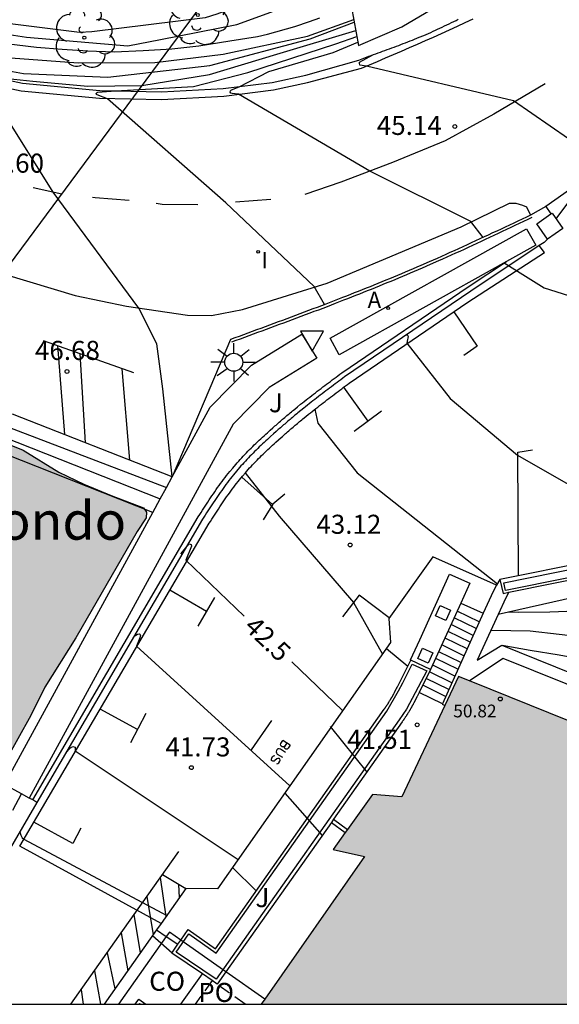
# Model space of a CAD drawing. Units: metres. Extents: x 579944 to 580295, y 4796039 to 4796291.
# Drawn here: x 580196 to 580217, y 4796040 to 4796079 of the extents above; entities that cross this region are included whole.
import ezdxf

# ---------------------------------------------------------------- set-up
doc = ezdxf.new("R2010")
doc.units = ezdxf.units.M
doc.linetypes.add('TRAZOS_NORMALES', pattern=[0.75, 0.5, -0.25])
for name, color, linetype in [('010106', 9, 'Continuous'), ('020104', 34, 'Continuous'), ('020204', 9, 'Continuous'), ('020307', 24, 'Continuous'), ('020308', 9, 'Continuous'), ('060108', 9, 'Continuous'), ('060111', 9, 'Continuous'), ('060113', 4, 'Continuous'), ('060117', 9, 'Continuous'), ('060124', 9, 'Continuous'), ('060126', 9, 'Continuous'), ('060141', 9, 'Continuous'), ('060144', 9, 'Continuous'), ('060145', 9, 'Continuous'), ('070105', 6, 'Continuous'), ('070108', 9, 'VALLA'), ('070110', 9, 'Continuous'), ('080107', 9, 'Continuous'), ('080121', 9, 'TRAZOS_NORMALES'), ('080201', 9, 'Continuous'), ('080301', 9, 'Continuous'), ('080303', 9, 'Continuous'), ('080304', 9, 'Continuous'), ('080316', 9, 'Continuous'), ('100105', 3, 'Continuous'), ('100106', 63, 'Continuous'), ('100107', 3, 'Continuous'), ('100121', 6, 'Continuous'), ('100202', 3, 'Continuous'), ('100302', 7, 'Continuous'), ('200205', 4, 'Continuous'), ('200305', 4, 'Continuous'), ('220104', 9, 'LINEA_ELECTRICA'), ('250206', 9, 'Continuous'), ('260101', 9, 'Continuous'), ('260205', 9, 'Continuous'), ('270204', 9, 'Continuous'), ('270304', 9, 'Continuous'), ('990501', 21, 'Continuous'), ('990504', 63, 'Continuous')]:
    doc.layers.add(name, color=color, linetype=linetype)
doc.layers.add('020105', color=24, linetype='Continuous', lineweight=30)
doc.layers.add('080111', color=7, linetype='Continuous', lineweight=30)
doc.styles.add('ARIAL', font='ARIAL.TTF', dxfattribs={"height": 1})
doc.styles.add('ARIALI', font='ARIALI.TTF', dxfattribs={"height": 1})
doc.styles.add('ROMANS', font='romans__.ttf', dxfattribs={"height": 1})
doc.styles.get("Standard").update_dxf_attribs({"font": 'txt.shx'})
doc.linetypes.add('LINEA_ELECTRICA', pattern='A,7.5,-0.3,["E",Standard,S=0.25,R=0,X=-0.1,Y=-0.1],-0.3', length=8.1)
doc.linetypes.add('VALLA', pattern='A,1,[200,DONOSTI.shx,S=0.1,R=0,X=0,Y=0],1', length=2)

# ---------------------------------------------------------------- blocks, each defined once
blk = doc.blocks.new('FAROLA')
for p, q in [((-0.63, 0.51), (-0.255, 0.245)), ((0, 0.355), (0, 0.755)), ((0.605, 0.49), (0.276, 0.223)), ((-0.355, 0), (-0.895, 0)), ((0.355, 0), (0.855, 0)), ((-0.65, -0.52), (-0.255, -0.24)), ((0, -0.355), (0, -0.755)), ((0.585, -0.52), (0.256, -0.246))]:
    blk.add_line(p, q)
blk.add_circle((0, 0), 0.355)
blk = doc.blocks.new('REIND')
blk.add_circle((0, 0), 0.055)
blk = doc.blocks.new('SETRA')
at = {"linetype": 'Continuous'}
blk.add_lwpolyline([(0.451, 0.26), (-0.45, 0.26), (-0.001, -0.52)], close=True, dxfattribs=at)
blk = doc.blocks.new('ABAS')
blk.add_circle((0, 0), 0.055)
blk = doc.blocks.new('ARBOL')
blk.add_circle((0, 0), 0.0587)
for centre, radius, start, end in [((0.097, 0.97), 0.21, 23.1565, 160.4665), ((-0.564, 0.381), 0.532, 92.28, 254.58), ((-0.28, 0.855), 0.3, 359.2878, 173.6078), ((0.438, 0.881), 0.24, 301.578, 139.328), ((-0.091, 0.321), 0.12, 119.14, 310.56), ((0.656, 0.288), 0.443, 319.8556, 114.7656), ((0.819, -0.249), 0.383, 235.5275, 62.0275), ((-0.556, -0.339), 0.555, 142.64, 266.54), ((-0.039, -0.384), 0.21, 189.64, 323.88), ((0.299, -0.624), 0.532, 224.67, 0.24), ((-0.301, -0.676), 0.45, 213.78, 295.32)]:
    blk.add_arc(centre, radius, start, end)
blk = doc.blocks.new('PUNTO')
blk.add_circle((0, 0), 0.075)
blk = doc.blocks.new('COTAPU')
blk.add_circle((0, 0), 0.075)

msp = doc.modelspace()

# ---------------------------------------------------------------- hatches: boundary and pattern name
at = {"layer": '990501'}
msp.add_hatch(color=256, dxfattribs=at).paths.add_polyline_path([(580225.426, 4796047.704), (580221.747, 4796049.098), (580221.857, 4796049.485), (580212.858, 4796053.115), (580210.63, 4796048.378), (580209.483, 4796048.467), (580207.933, 4796046.312), (580209.167, 4796046.026), (580205.104, 4796040.219), (580220.278, 4796040.219), (580220.795, 4796040.954), (580224.087, 4796040.521)])
at = {"layer": '990504'}
msp.add_hatch(color=256, dxfattribs=at).paths.add_polyline_path([(580192.102, 4796062.634), (580192.502, 4796062.833), (580193.104, 4796062.945), (580194.522, 4796062.508), (580195.737, 4796062.021), (580197.143, 4796061.151), (580198.128, 4796060.684), (580199.199, 4796060.232), (580200.473, 4796059.754), (580200.59, 4796059.583), (580200.579, 4796059.354), (580200.218, 4796058.816), (580197.812, 4796054.631), (580196.589, 4796052.696), (580196.036, 4796051.575), (580195.018, 4796049.739), (580194.794, 4796049.36), (580194.374, 4796048.89), (580194.154, 4796048.91), (580193.96, 4796049.013), (580192.559, 4796049.443), (580191.453, 4796049.852), (580189.406, 4796050.804), (580188.275, 4796051.222), (580188.09, 4796051.318), (580187.956, 4796051.48), (580187.899, 4796051.684), (580188.607, 4796052.964), (580189.16, 4796054.085), (580189.664, 4796055.307), (580190.388, 4796057.426), (580191.106, 4796059.705), (580191.704, 4796061.833)])

# ---------------------------------------------------------------- linework, layer by layer
at = {"layer": '010106', "flags": 128}
msp.add_lwpolyline([(579944.262, 4796040.225), (580294.252, 4796040.217), (580294.258, 4796290.21), (579944.268, 4796290.217)], close=True, dxfattribs=at)
at = {"layer": '020104', "flags": 128}
for points, elevation in [([(580208.402, 4796080.383), (580207.549, 4796080.335), (580206.111, 4796080.141), (580205.52, 4796079.993), (580203.352, 4796079.168), (580202.895, 4796079.019), (580198.444, 4796078.47), (580197.955, 4796078.448), (580194.062, 4796078.931), (580190.147, 4796079.603), (580189.671, 4796079.716), (580183.161, 4796082.146), (580180.469, 4796083.285), (580180.201, 4796083.409), (580179.993, 4796083.505), (580179.114, 4796084.028), (580178.089, 4796084.771), (580177.305, 4796085.371), (580177.136, 4796085.434), (580177.007, 4796085.404)], 49), ([(580176.985, 4796084.629), (580178.724, 4796083.647), (580182.185, 4796082.11), (580184.991, 4796081.027), (580188.585, 4796079.796), (580192.277, 4796078.811), (580195.871, 4796078.269), (580199.858, 4796077.925), (580201.138, 4796078.171), (580204.141, 4796078.762), (580205.618, 4796079.303), (580207.345, 4796079.798), (580208.438, 4796079.937)], 48.5), ([(580189.19, 4796065.863), (580190.864, 4796066.972), (580192.392, 4796068.308), (580192.774, 4796069.524), (580192.763, 4796069.66), (580191.261, 4796073.572), (580189.303, 4796077.866), (580189.255, 4796077.988), (580189.275, 4796078.096), (580189.315, 4796078.123), (580192.418, 4796077.44), (580195.747, 4796076.832), (580199.068, 4796076.686), (580203.085, 4796077.143), (580207.026, 4796078.198), (580208.762, 4796078.854)], 47), ([(580189.941, 4796079.103), (580191.035, 4796078.839), (580192.071, 4796078.626), (580193.092, 4796078.424), (580193.912, 4796078.234), (580195.071, 4796078.019), (580196.256, 4796077.865), (580197.268, 4796077.792), (580198.281, 4796077.722), (580199.311, 4796077.685), (580200.457, 4796077.74), (580201.592, 4796077.803), (580202.651, 4796077.919), (580203.867, 4796078.122), (580204.951, 4796078.288), (580205.344, 4796078.383), (580206.421, 4796078.689), (580206.997, 4796078.882), (580207.405, 4796079.019)], 48), ([(580201.605, 4796060.975), (580201.237, 4796064.434), (580200.998, 4796066.204), (580200.292, 4796067.603), (580196.922, 4796072.172), (580194.247, 4796076.43), (580193.925, 4796076.596), (580193.883, 4796076.644), (580193.888, 4796076.68), (580193.935, 4796076.707), (580194.608, 4796076.69), (580196.111, 4796076.527), (580198.287, 4796076.33), (580200.399, 4796076.367), (580203.066, 4796076.796), (580205.721, 4796077.597), (580208.823, 4796078.523)], 46.5), ([(580207.592, 4796067.744), (580207.18, 4796068.453), (580203.716, 4796071.751), (580199.053, 4796075.841), (580198.653, 4796075.993), (580198.622, 4796076.012), (580198.614, 4796076.051), (580198.642, 4796076.082), (580198.68, 4796076.097), (580199.375, 4796076.152), (580202.439, 4796076.327), (580204.572, 4796076.873), (580208.035, 4796077.996), (580208.866, 4796078.286)], 46), ([(580213.831, 4796070.386), (580213.353, 4796071.014), (580209.378, 4796072.993), (580204.209, 4796076.025), (580203.963, 4796076.045), (580203.912, 4796076.064), (580203.879, 4796076.097), (580203.894, 4796076.151), (580203.93, 4796076.188), (580204.235, 4796076.309), (580205.4, 4796076.911), (580207.937, 4796077.666), (580208.908, 4796078.061)], 45.5), ([(580214.663, 4796069.383), (580216.235, 4796068.408), (580218.144, 4796067.797), (580220.747, 4796068.054), (580224.294, 4796070.511)], 44.5), ([(580210.819, 4796066.558), (580210.852, 4796066.546), (580210.885, 4796066.484), (580210.875, 4796066.428), (580210.852, 4796066.374), (580210.828, 4796066.222), (580212.538, 4796064.052), (580215.181, 4796061.825), (580221.529, 4796058.188)], 44), ([(580207.216, 4796063.63), (580207.33, 4796063.081), (580208.876, 4796061.126), (580214.395, 4796056.757)], 43.5), ([(580204.473, 4796061.122), (580205.803, 4796059.422), (580208.733, 4796056.023), (580209.87, 4796053.994)], 43), ([(580214.844, 4796055.652), (580215.238, 4796055.643), (580216.459, 4796055.661), (580217.461, 4796055.692)], 39), ([(580214.158, 4796054.941), (580215.687, 4796054.905), (580219.11, 4796054.515)], 38.5), ([(580200.103, 4796054.702), (580200.235, 4796054.78), (580200.296, 4796054.796), (580200.333, 4796054.779), (580200.348, 4796054.728), (580200.321, 4796054.64), (580200.202, 4796054.309), (580206.228, 4796048.816)], 42), ([(580210.028, 4796054.22), (580210.866, 4796053.525)], 43), ([(580218.035, 4796053.725), (580216.822, 4796053.958), (580215.678, 4796054.134), (580214.582, 4796054.334)], 38), ([(580197.409, 4796050.092), (580197.599, 4796050.306), (580197.689, 4796050.363), (580197.783, 4796050.331), (580197.782, 4796050.194), (580204.191, 4796045.918)], 41.5), ([(580206.025, 4796048.526), (580207.5, 4796046.863)], 42), ([(580195.607, 4796047.008), (580195.647, 4796046.87), (580195.704, 4796046.772), (580195.761, 4796046.714), (580201.387, 4796043.711)], 41), ([(580203.97, 4796045.604), (580204.901, 4796044.676)], 41.5), ([(580200.831, 4796042.923), (580201.593, 4796042.244)], 41)]:
    msp.add_lwpolyline(points, dxfattribs=dict(at, elevation=elevation))
at = {"layer": '020105', "flags": 128}
for points, elevation in [([(580184.408, 4796067.022), (580184.813, 4796067.609), (580186.079, 4796070.141), (580186.623, 4796071.622), (580186.689, 4796072.066), (580185.981, 4796075.726), (580184.255, 4796079.831), (580183.956, 4796080.023), (580183.916, 4796080.075), (580183.946, 4796080.134), (580183.982, 4796080.158), (580184.18, 4796080.184), (580185.713, 4796079.857), (580188.327, 4796078.948), (580190.156, 4796078.434), (580192.556, 4796077.949), (580195.251, 4796077.456), (580197.899, 4796077.256), (580200.919, 4796077.262), (580203.609, 4796077.59), (580206.917, 4796078.301), (580208.742, 4796078.958)], 47.5), ([(580216.701, 4796071.121), (580217.838, 4796072.628), (580217.192, 4796074.268), (580215.03, 4796075.757), (580209.247, 4796077.118), (580208.987, 4796077.168), (580208.964, 4796077.239), (580208.964, 4796077.286), (580209.489, 4796077.568)], 45), ([(580201.939, 4796057.945), (580202.273, 4796058.33), (580202.347, 4796058.31), (580202.363, 4796058.241), (580202.14, 4796057.689), (580204.428, 4796055.49)], 42.5), ([(580206.301, 4796053.69), (580208.3, 4796051.769)], 42.5), ([(580207.814, 4796051.152), (580209.268, 4796049.332)], 42.5)]:
    msp.add_lwpolyline(points, dxfattribs=dict(at, elevation=elevation))
at = {"layer": '060108'}
for points in [[(580216.293, 4796071.602, 45.187), (580215.7, 4796071.268, 45.302)], [(580215.7, 4796071.268, 45.302), (580215.534, 4796071.189, 45.321), (580215.367, 4796071.11, 45.339), (580215.201, 4796071.031, 45.358), (580215.034, 4796070.953, 45.376), (580214.868, 4796070.874, 45.394), (580214.701, 4796070.795, 45.413), (580214.535, 4796070.716, 45.431), (580214.368, 4796070.638, 45.45), (580214.201, 4796070.56, 45.468), (580214.034, 4796070.481, 45.486), (580213.868, 4796070.403, 45.504), (580213.701, 4796070.326, 45.522), (580213.534, 4796070.248, 45.54), (580213.366, 4796070.171, 45.557), (580213.199, 4796070.094, 45.575), (580213.032, 4796070.017, 45.593), (580212.864, 4796069.94, 45.61), (580212.696, 4796069.864, 45.627), (580212.528, 4796069.788, 45.644), (580212.36, 4796069.712, 45.661), (580212.192, 4796069.637, 45.677), (580212.024, 4796069.562, 45.694), (580211.703, 4796069.421, 45.725), (580211.381, 4796069.281, 45.755), (580211.228, 4796069.215, 45.769), (580211.075, 4796069.149, 45.783), (580210.922, 4796069.084, 45.796), (580210.769, 4796069.018, 45.81), (580210.616, 4796068.954, 45.824), (580210.462, 4796068.889, 45.837), (580210.308, 4796068.825, 45.85), (580210.155, 4796068.761, 45.864), (580210.001, 4796068.698, 45.877), (580209.847, 4796068.635, 45.89), (580209.692, 4796068.572, 45.903), (580209.538, 4796068.509, 45.916), (580209.384, 4796068.447, 45.929), (580209.229, 4796068.384, 45.942), (580209.074, 4796068.323, 45.955), (580208.92, 4796068.261, 45.968), (580208.765, 4796068.2, 45.981), (580208.61, 4796068.139, 45.994), (580208.455, 4796068.078, 46.007), (580208.3, 4796068.017, 46.02), (580207.974, 4796067.891, 46.048), (580207.649, 4796067.766, 46.076), (580207.478, 4796067.7, 46.091), (580207.308, 4796067.635, 46.106), (580207.137, 4796067.571, 46.121), (580206.967, 4796067.506, 46.136), (580206.796, 4796067.442, 46.151), (580206.625, 4796067.378, 46.166), (580206.455, 4796067.314, 46.182), (580206.284, 4796067.25, 46.197), (580206.113, 4796067.186, 46.212), (580205.942, 4796067.123, 46.228), (580205.771, 4796067.06, 46.243), (580205.6, 4796066.996, 46.259), (580205.429, 4796066.933, 46.275), (580205.258, 4796066.87, 46.29), (580205.087, 4796066.808, 46.306), (580204.915, 4796066.745, 46.322), (580204.744, 4796066.682, 46.337), (580204.573, 4796066.619, 46.353), (580204.402, 4796066.557, 46.369), (580204.23, 4796066.494, 46.384), (580204.059, 4796066.432, 46.4), (580203.888, 4796066.369, 46.416), (580201.6, 4796060.966, 46.412)], [(580201.599, 4796060.964, 46.412), (580195.311, 4796063.438, 46.579)], [(580214.364, 4796056.706, 43.629), (580211.848, 4796057.827, 43.615), (580210.116, 4796055.398, 43.158), (580210.188, 4796054.447, 43.082), (580203.38, 4796044.764, 41.379), (580202.135, 4796044.771, 41.262), (580201.164, 4796043.393, 41.047)]]:
    msp.add_polyline3d(points, dxfattribs=at)
at = {"layer": '060111'}
for points in [[(580192.857, 4796076.76, 46.609), (580195.663, 4796076.156, 46.367), (580198.739, 4796075.867, 45.972), (580201.178, 4796075.812, 45.735), (580203.625, 4796075.943, 45.509), (580205.58, 4796076.19, 45.392), (580206.921, 4796076.483, 45.232), (580209.043, 4796077.04, 45.077), (580209.359, 4796077.175, 45.048), (580209.675, 4796077.31, 45.018), (580209.991, 4796077.445, 44.989), (580210.308, 4796077.581, 44.959), (580210.623, 4796077.717, 44.93), (580210.939, 4796077.854, 44.901), (580211.254, 4796077.991, 44.872), (580211.569, 4796078.13, 44.842), (580211.883, 4796078.269, 44.813), (580212.196, 4796078.41, 44.784), (580212.508, 4796078.553, 44.756), (580212.82, 4796078.697, 44.727), (580213.13, 4796078.843, 44.698), (580213.44, 4796078.991, 44.67)], [(580178.949, 4796075.946, 48.186), (580183.405, 4796073.672, 47.807), (580187.42, 4796071.761, 47.422), (580190.781, 4796070.321, 47.179), (580194.073, 4796069.212, 46.892), (580197.788, 4796068.096, 46.652), (580199.806, 4796067.683, 46.555), (580202.203, 4796067.323, 46.441), (580203.152, 4796067.319, 46.416), (580204.37, 4796067.554, 46.334), (580207.701, 4796068.587, 45.968), (580212.966, 4796070.808, 45.519), (580214.869, 4796071.739, 45.347), (580215.118, 4796071.74, 45.334), (580215.383, 4796071.661, 45.334), (580215.532, 4796071.592, 45.334), (580215.7, 4796071.268, 45.342)]]:
    msp.add_polyline3d(points, dxfattribs=at)
at = {"layer": '060113'}
for points in [[(580192.93, 4796077.051, 46.613), (580195.709, 4796076.453, 46.373), (580198.757, 4796076.166, 45.981), (580201.174, 4796076.112, 45.746), (580203.599, 4796076.242, 45.522), (580205.53, 4796076.486, 45.407), (580206.852, 4796076.775, 45.248), (580208.944, 4796077.363, 45.094), (580209.335, 4796077.513, 45.166), (580209.426, 4796077.545, 45.154), (580209.516, 4796077.578, 45.143), (580209.607, 4796077.61, 45.131), (580209.698, 4796077.643, 45.119), (580209.788, 4796077.675, 45.108), (580209.878, 4796077.708, 45.096), (580209.968, 4796077.741, 45.085), (580210.059, 4796077.774, 45.073), (580210.149, 4796077.807, 45.062), (580210.24, 4796077.84, 45.051), (580210.33, 4796077.874, 45.039), (580210.42, 4796077.907, 45.028), (580210.51, 4796077.941, 45.017), (580210.6, 4796077.975, 45.006), (580210.69, 4796078.01, 44.996), (580210.78, 4796078.044, 44.985), (580210.87, 4796078.079, 44.974), (580210.96, 4796078.115, 44.964), (580211.049, 4796078.15, 44.954), (580211.138, 4796078.186, 44.944), (580211.227, 4796078.223, 44.934), (580211.316, 4796078.26, 44.924), (580211.498, 4796078.336, 44.904), (580211.678, 4796078.414, 44.886), (580211.77, 4796078.454, 44.877), (580211.861, 4796078.495, 44.867), (580211.952, 4796078.536, 44.859), (580212.043, 4796078.578, 44.85), (580212.134, 4796078.62, 44.841), (580212.225, 4796078.662, 44.832), (580212.316, 4796078.705, 44.824), (580212.406, 4796078.749, 44.816), (580212.496, 4796078.792, 44.807), (580212.586, 4796078.836, 44.799), (580212.676, 4796078.881, 44.791), (580212.766, 4796078.926, 44.782), (580212.856, 4796078.971, 44.774)], [(580216.247, 4796069.791, 44.582), (580216.041, 4796070.064, 44.709)], [(580195.6, 4796046.441, 41.06), (580203.056, 4796059.145, 42.681), (580203.102, 4796059.214, 42.692), (580203.155, 4796059.296, 42.703), (580203.208, 4796059.377, 42.714), (580203.261, 4796059.459, 42.725), (580203.313, 4796059.54, 42.737), (580203.367, 4796059.62, 42.748), (580203.42, 4796059.701, 42.759), (580203.473, 4796059.781, 42.771), (580203.526, 4796059.861, 42.782), (580203.58, 4796059.94, 42.794), (580203.634, 4796060.019, 42.805), (580203.688, 4796060.098, 42.817), (580203.742, 4796060.176, 42.829), (580203.797, 4796060.254, 42.841), (580203.852, 4796060.331, 42.853), (580203.907, 4796060.408, 42.866), (580203.963, 4796060.484, 42.878), (580204.02, 4796060.56, 42.891), (580204.077, 4796060.634, 42.904), (580204.134, 4796060.709, 42.917), (580204.192, 4796060.782, 42.931), (580204.25, 4796060.855, 42.945), (580204.364, 4796060.993, 42.971), (580204.48, 4796061.128, 42.999), (580204.535, 4796061.192, 43.012), (580204.59, 4796061.254, 43.026), (580204.647, 4796061.317, 43.039), (580204.704, 4796061.379, 43.053), (580204.761, 4796061.44, 43.067), (580204.819, 4796061.502, 43.08), (580204.878, 4796061.562, 43.094), (580204.937, 4796061.623, 43.108), (580204.996, 4796061.683, 43.122), (580205.056, 4796061.743, 43.136), (580205.117, 4796061.803, 43.15), (580205.178, 4796061.862, 43.163), (580205.239, 4796061.921, 43.177), (580205.301, 4796061.98, 43.19), (580205.363, 4796062.039, 43.204), (580205.426, 4796062.097, 43.217), (580205.489, 4796062.156, 43.229), (580205.552, 4796062.214, 43.242), (580205.615, 4796062.272, 43.254), (580205.679, 4796062.33, 43.266), (580205.785, 4796062.425, 43.285), (580205.891, 4796062.52, 43.303), (580205.933, 4796062.557, 43.31), (580205.975, 4796062.594, 43.317), (580206.017, 4796062.631, 43.324), (580206.058, 4796062.667, 43.331), (580206.1, 4796062.704, 43.337), (580206.142, 4796062.741, 43.344), (580206.184, 4796062.777, 43.35), (580206.227, 4796062.814, 43.356), (580206.269, 4796062.85, 43.362), (580206.311, 4796062.886, 43.369), (580206.353, 4796062.923, 43.375), (580206.396, 4796062.959, 43.381), (580206.438, 4796062.995, 43.387), (580206.481, 4796063.031, 43.393), (580206.524, 4796063.067, 43.399), (580206.566, 4796063.102, 43.405), (580206.609, 4796063.138, 43.411), (580206.652, 4796063.174, 43.418), (580206.695, 4796063.209, 43.424), (580206.738, 4796063.244, 43.43), (580206.852, 4796063.338, 43.447), (580206.966, 4796063.43, 43.464), (580207.037, 4796063.487, 43.475), (580207.108, 4796063.544, 43.487), (580207.18, 4796063.601, 43.498), (580207.251, 4796063.657, 43.509), (580207.323, 4796063.713, 43.521), (580207.395, 4796063.769, 43.533), (580207.468, 4796063.825, 43.545), (580207.54, 4796063.881, 43.557), (580207.613, 4796063.937, 43.569), (580207.685, 4796063.992, 43.582), (580207.758, 4796064.048, 43.594), (580207.831, 4796064.103, 43.607), (580207.904, 4796064.158, 43.62), (580207.977, 4796064.213, 43.632), (580208.051, 4796064.269, 43.645), (580208.124, 4796064.324, 43.658), (580208.197, 4796064.379, 43.671), (580208.271, 4796064.434, 43.684), (580208.345, 4796064.489, 43.697), (580208.418, 4796064.544, 43.71), (580208.492, 4796064.599, 43.723), (580208.566, 4796064.654, 43.736), (580213.229, 4796067.839, 44.225), (580216.247, 4796069.791, 44.582)]]:
    msp.add_polyline3d(points, dxfattribs=at)
at = {"layer": '060117'}
msp.add_polyline3d([(580212.228, 4796052.044, 41.509), (580211.314, 4796052.487, 41.496)], dxfattribs=at)
at = {"layer": '060124'}
for points in [[(580212.952, 4796055.993, 43.518), (580213.831, 4796055.599, 43.517)], [(580207.861, 4796047.375, 41.275), (580208.406, 4796046.97, 41.284)], [(580201.945, 4796040.219, 41.045), (580202.793, 4796041.414, 41.05)]]:
    msp.add_polyline3d(points, dxfattribs=at)
at = {"layer": '060126'}
for points in [[(580225.416, 4796075.518, 44.451), (580219.447, 4796073.82, 44.875), (580216.293, 4796071.602, 45.187)], [(580216.293, 4796071.602, 45.187), (580216.499, 4796071.312, 45.145)], [(580201.164, 4796043.393, 41.066), (580195.6, 4796046.441, 40.911)], [(580200.988, 4796043.144, 41.008), (580201.368, 4796042.888, 41.03)], [(580201.368, 4796042.888, 41.03), (580201.824, 4796042.581, 41.056)]]:
    msp.add_polyline3d(points, dxfattribs=at)
at = {"layer": '060141'}
for points in [[(580213.681, 4796055.266, 43.36), (580212.815, 4796055.686, 43.348)], [(580213.561, 4796054.999, 43.199), (580212.694, 4796055.42, 43.187)], [(580213.32, 4796054.465, 42.878), (580212.453, 4796054.886, 42.866)], [(580213.44, 4796054.732, 43.039), (580212.573, 4796055.153, 43.027)], [(580213.2, 4796054.198, 42.717), (580212.332, 4796054.62, 42.705)], [(580212.959, 4796053.664, 42.396), (580212.09, 4796054.086, 42.384)], [(580213.079, 4796053.931, 42.557), (580212.211, 4796054.353, 42.545)], [(580212.839, 4796053.397, 42.235), (580211.969, 4796053.819, 42.223)], [(580212.598, 4796052.863, 41.914), (580211.717, 4796053.291, 41.902)], [(580212.718, 4796053.13, 42.075), (580211.848, 4796053.553, 42.063)], [(580212.478, 4796052.597, 41.753), (580211.586, 4796053.029, 41.741)], [(580212.357, 4796052.33, 41.593), (580211.455, 4796052.768, 41.58)]]:
    msp.add_polyline3d(points, dxfattribs=at)
at = {"layer": '060144'}
msp.add_polyline3d([(580215.75, 4796071.167, 45.319), (580215.584, 4796071.088, 45.338), (580215.417, 4796071.009, 45.356), (580215.251, 4796070.929, 45.375), (580215.084, 4796070.851, 45.393), (580214.918, 4796070.773, 45.411), (580214.751, 4796070.694, 45.43), (580214.585, 4796070.614, 45.448), (580214.417, 4796070.536, 45.467), (580214.251, 4796070.458, 45.485), (580214.084, 4796070.379, 45.503), (580213.917, 4796070.301, 45.521), (580213.75, 4796070.224, 45.539), (580213.583, 4796070.146, 45.557), (580213.415, 4796070.069, 45.574), (580213.248, 4796069.992, 45.592), (580213.081, 4796069.915, 45.61), (580212.912, 4796069.838, 45.627), (580212.744, 4796069.762, 45.644), (580212.576, 4796069.686, 45.661), (580212.408, 4796069.61, 45.678), (580212.239, 4796069.534, 45.694), (580212.071, 4796069.459, 45.711), (580211.75, 4796069.318, 45.742), (580211.427, 4796069.178, 45.772), (580211.274, 4796069.112, 45.786), (580211.121, 4796069.046, 45.8), (580210.968, 4796068.981, 45.813), (580210.814, 4796068.915, 45.827), (580210.661, 4796068.85, 45.841), (580210.507, 4796068.785, 45.854), (580210.353, 4796068.721, 45.867), (580210.199, 4796068.657, 45.881), (580210.045, 4796068.594, 45.894), (580209.891, 4796068.531, 45.907), (580209.736, 4796068.468, 45.92), (580209.582, 4796068.405, 45.933), (580209.428, 4796068.343, 45.946), (580209.272, 4796068.28, 45.959), (580209.117, 4796068.219, 45.972), (580208.963, 4796068.157, 45.985), (580208.808, 4796068.095, 45.998), (580208.653, 4796068.034, 46.011), (580208.498, 4796067.973, 46.024), (580208.342, 4796067.912, 46.037), (580208.016, 4796067.786, 46.065), (580207.691, 4796067.661, 46.093), (580207.52, 4796067.595, 46.108), (580207.349, 4796067.53, 46.123), (580207.178, 4796067.466, 46.138), (580207.008, 4796067.401, 46.153), (580206.837, 4796067.337, 46.169), (580206.666, 4796067.273, 46.184), (580206.496, 4796067.209, 46.2), (580206.325, 4796067.145, 46.215), (580206.154, 4796067.081, 46.23), (580205.982, 4796067.018, 46.246), (580205.812, 4796066.955, 46.261), (580205.641, 4796066.891, 46.277), (580205.469, 4796066.828, 46.293), (580205.298, 4796066.764, 46.308), (580205.127, 4796066.702, 46.324), (580204.955, 4796066.64, 46.34), (580204.784, 4796066.577, 46.355), (580204.613, 4796066.514, 46.371), (580204.442, 4796066.451, 46.387), (580204.27, 4796066.388, 46.402), (580204.099, 4796066.327, 46.418), (580203.928, 4796066.264, 46.434)], dxfattribs=at)
at = {"layer": '060145'}
for points in [[(580195.092, 4796062.949, 46.861), (580201.376, 4796060.554, 46.469)], [(580201.164, 4796043.393, 41.047), (580200.988, 4796043.144, 41.008)], [(580200.988, 4796043.144, 41.008), (580198.918, 4796040.219, 40.957)]]:
    msp.add_polyline3d(points, dxfattribs=at)
at = {"layer": '070105'}
for points in [[(580208.655, 4796079.432, 49.313), (580208.93, 4796077.94, 45.212), (580210.629, 4796078.669, 45.01), (580212.699, 4796079.902, 44.95)], [(580224.286, 4796072.121, 44.59), (580224.112, 4796072.101, 44.59), (580225.094, 4796063.515, 44.223), (580224.41, 4796062.531, 44.182), (580221.54, 4796058.345, 44.008), (580214.493, 4796056.926, 43.575)], [(580216.368, 4796070.313, 44.952), (580216.233, 4796070.192, 44.747), (580216.041, 4796070.064, 44.709)], [(580216.041, 4796070.064, 44.709), (580213.348, 4796068.278, 44.176), (580208.382, 4796064.9, 43.736), (580208.308, 4796064.845, 43.723), (580208.234, 4796064.79, 43.71), (580208.161, 4796064.735, 43.697), (580208.087, 4796064.68, 43.684), (580208.013, 4796064.625, 43.671), (580207.94, 4796064.569, 43.658), (580207.866, 4796064.514, 43.645), (580207.792, 4796064.459, 43.632), (580207.719, 4796064.403, 43.62), (580207.646, 4796064.348, 43.607), (580207.572, 4796064.292, 43.594), (580207.499, 4796064.237, 43.582), (580207.426, 4796064.181, 43.569), (580207.353, 4796064.125, 43.557), (580207.28, 4796064.068, 43.545), (580207.207, 4796064.012, 43.533), (580207.134, 4796063.955, 43.521), (580207.062, 4796063.899, 43.509), (580206.989, 4796063.842, 43.498), (580206.917, 4796063.784, 43.487), (580206.845, 4796063.727, 43.475), (580206.773, 4796063.669, 43.464), (580206.658, 4796063.576, 43.447), (580206.543, 4796063.482, 43.43), (580206.499, 4796063.446, 43.424), (580206.456, 4796063.41, 43.418), (580206.413, 4796063.374, 43.411), (580206.369, 4796063.338, 43.405), (580206.326, 4796063.302, 43.399), (580206.283, 4796063.266, 43.393), (580206.24, 4796063.229, 43.387), (580206.197, 4796063.193, 43.381), (580206.154, 4796063.156, 43.375), (580206.111, 4796063.12, 43.369), (580206.068, 4796063.083, 43.362), (580206.026, 4796063.046, 43.356), (580205.983, 4796063.009, 43.35), (580205.941, 4796062.972, 43.344), (580205.898, 4796062.935, 43.337), (580205.856, 4796062.898, 43.331), (580205.813, 4796062.861, 43.324), (580205.771, 4796062.824, 43.317), (580205.729, 4796062.786, 43.31), (580205.687, 4796062.749, 43.303), (580205.58, 4796062.654, 43.285), (580205.473, 4796062.558, 43.266), (580205.409, 4796062.499, 43.254), (580205.344, 4796062.44, 43.242), (580205.28, 4796062.381, 43.229), (580205.216, 4796062.322, 43.217), (580205.153, 4796062.263, 43.204), (580205.09, 4796062.203, 43.19), (580205.027, 4796062.143, 43.177), (580204.964, 4796062.083, 43.163), (580204.902, 4796062.022, 43.15), (580204.84, 4796061.961, 43.136), (580204.779, 4796061.9, 43.122), (580204.718, 4796061.838, 43.108), (580204.657, 4796061.776, 43.094), (580204.597, 4796061.714, 43.08), (580204.537, 4796061.651, 43.067), (580204.478, 4796061.587, 43.053), (580204.419, 4796061.524, 43.039), (580204.361, 4796061.459, 43.026), (580204.304, 4796061.395, 43.012), (580204.247, 4796061.329, 42.999), (580204.128, 4796061.19, 42.971), (580204.012, 4796061.049, 42.945), (580203.951, 4796060.973, 42.931), (580203.892, 4796060.898, 42.917), (580203.833, 4796060.821, 42.904), (580203.774, 4796060.744, 42.891), (580203.716, 4796060.667, 42.878), (580203.659, 4796060.589, 42.866), (580203.602, 4796060.511, 42.853), (580203.546, 4796060.432, 42.841), (580203.49, 4796060.352, 42.829), (580203.435, 4796060.273, 42.817), (580203.38, 4796060.193, 42.805), (580203.326, 4796060.113, 42.794), (580203.271, 4796060.032, 42.782), (580203.217, 4796059.951, 42.771), (580203.163, 4796059.87, 42.759), (580203.11, 4796059.789, 42.748), (580203.056, 4796059.708, 42.737), (580203.003, 4796059.626, 42.725), (580202.95, 4796059.545, 42.714), (580202.897, 4796059.463, 42.703), (580202.844, 4796059.382, 42.692), (580202.791, 4796059.3, 42.681), (580196.281, 4796048.162, 41.287)], [(580214.849, 4796056.427, 44.271), (580221.873, 4796057.841, 44.008), (580224.872, 4796062.214, 44.182), (580225.675, 4796063.367, 44.223), (580225.186, 4796067.642, 44.401)], [(580200.839, 4796059.569, 47.58), (580194.34, 4796062.138, 47.782), (580194.548, 4796062.703, 47.782)], [(580194.918, 4796062.556, 47.77), (580201.129, 4796060.102, 47.58)], [(580210.983, 4796053.759, 43.062), (580210.973, 4796053.763, 43.076), (580211.341, 4796054.561, 41.977), (580212.511, 4796057.144, 43.61), (580213.311, 4796056.782, 43.61), (580212.952, 4796055.993, 43.232)], [(580214.493, 4796056.926, 43.575), (580214.364, 4796056.706, 43.594)], [(580214.493, 4796056.926, 43.575), (580214.624, 4796056.381, 44.28), (580214.849, 4796056.427, 44.271)], [(580214.364, 4796056.706, 43.594), (580214.221, 4796056.463, 43.616), (580213.831, 4796055.599, 43.19)], [(580212.952, 4796055.993, 43.232), (580211.767, 4796053.392, 41.986)], [(580212.549, 4796055.718, 44.245), (580212.365, 4796055.31, 44.245), (580211.957, 4796055.494, 44.245), (580212.141, 4796055.902, 44.245), (580212.549, 4796055.718, 44.245)], [(580213.831, 4796055.599, 43.19), (580212.228, 4796052.044, 41.44)], [(580211.851, 4796054.045, 44.247), (580211.667, 4796053.637, 44.247), (580211.259, 4796053.821, 44.247), (580211.443, 4796054.229, 44.247), (580211.851, 4796054.045, 44.247)], [(580201.935, 4796042.743, 41.075), (580202.225, 4796043.165, 41.125), (580203.3, 4796042.405, 41.15), (580209.941, 4796051.827, 42.777), (580209.95, 4796051.84, 42.779), (580209.959, 4796051.854, 42.781), (580209.969, 4796051.867, 42.784), (580209.978, 4796051.881, 42.786), (580209.987, 4796051.894, 42.788), (580209.996, 4796051.908, 42.79), (580210.005, 4796051.921, 42.792), (580210.014, 4796051.935, 42.795), (580210.023, 4796051.948, 42.797), (580210.032, 4796051.962, 42.799), (580210.041, 4796051.975, 42.801), (580210.05, 4796051.989, 42.804), (580210.059, 4796052.002, 42.806), (580210.068, 4796052.016, 42.808), (580210.077, 4796052.03, 42.81), (580210.086, 4796052.043, 42.813), (580210.095, 4796052.057, 42.815), (580210.104, 4796052.07, 42.817), (580210.113, 4796052.084, 42.819), (580210.122, 4796052.098, 42.822), (580210.13, 4796052.112, 42.824), (580210.139, 4796052.125, 42.826), (580210.155, 4796052.152, 42.831), (580210.172, 4796052.178, 42.835), (580210.179, 4796052.191, 42.837), (580210.187, 4796052.204, 42.84), (580210.195, 4796052.216, 42.842), (580210.202, 4796052.229, 42.844), (580210.21, 4796052.242, 42.846), (580210.217, 4796052.255, 42.848), (580210.225, 4796052.268, 42.85), (580210.232, 4796052.281, 42.853), (580210.239, 4796052.294, 42.855), (580210.247, 4796052.306, 42.857), (580210.254, 4796052.319, 42.859), (580210.261, 4796052.332, 42.861), (580210.268, 4796052.345, 42.864), (580210.276, 4796052.358, 42.866), (580210.283, 4796052.371, 42.868), (580210.29, 4796052.384, 42.87), (580210.297, 4796052.397, 42.872), (580210.304, 4796052.411, 42.874), (580210.311, 4796052.424, 42.877), (580210.318, 4796052.437, 42.879), (580210.331, 4796052.461, 42.883), (580210.343, 4796052.484, 42.886), (580210.349, 4796052.495, 42.888), (580210.354, 4796052.506, 42.89), (580210.36, 4796052.517, 42.892), (580210.366, 4796052.527, 42.893), (580210.371, 4796052.538, 42.895), (580210.377, 4796052.549, 42.897), (580210.382, 4796052.56, 42.899), (580210.388, 4796052.571, 42.9), (580210.393, 4796052.581, 42.902), (580210.399, 4796052.592, 42.904), (580210.404, 4796052.603, 42.905), (580210.41, 4796052.614, 42.907), (580210.415, 4796052.625, 42.909), (580210.421, 4796052.635, 42.91), (580210.426, 4796052.646, 42.912), (580210.431, 4796052.657, 42.914), (580210.437, 4796052.668, 42.916), (580210.442, 4796052.679, 42.917), (580210.448, 4796052.69, 42.919), (580210.453, 4796052.7, 42.921), (580210.459, 4796052.711, 42.922), (580210.983, 4796053.759, 43.086)], [(580211.767, 4796053.392, 41.986), (580210.983, 4796053.759, 43.062)], [(580211.767, 4796053.392, 43.089), (580211.314, 4796052.487, 42.947)], [(580211.314, 4796052.487, 42.947), (580211.232, 4796052.324, 42.922), (580211.227, 4796052.313, 42.921), (580211.221, 4796052.302, 42.919), (580211.216, 4796052.291, 42.917), (580211.21, 4796052.28, 42.916), (580211.204, 4796052.269, 42.914), (580211.199, 4796052.258, 42.912), (580211.193, 4796052.246, 42.91), (580211.187, 4796052.235, 42.909), (580211.182, 4796052.224, 42.907), (580211.176, 4796052.212, 42.905), (580211.17, 4796052.201, 42.904), (580211.164, 4796052.189, 42.902), (580211.158, 4796052.178, 42.9), (580211.152, 4796052.166, 42.899), (580211.146, 4796052.154, 42.897), (580211.14, 4796052.143, 42.895), (580211.134, 4796052.131, 42.893), (580211.128, 4796052.119, 42.892), (580211.122, 4796052.107, 42.89), (580211.116, 4796052.095, 42.888), (580211.109, 4796052.083, 42.886), (580211.096, 4796052.057, 42.883), (580211.082, 4796052.031, 42.879), (580211.074, 4796052.016, 42.877), (580211.066, 4796052.001, 42.874), (580211.058, 4796051.986, 42.872), (580211.05, 4796051.971, 42.87), (580211.042, 4796051.956, 42.868), (580211.033, 4796051.941, 42.866), (580211.025, 4796051.926, 42.864), (580211.017, 4796051.911, 42.861), (580211.008, 4796051.896, 42.859), (580211, 4796051.88, 42.857), (580210.991, 4796051.865, 42.855), (580210.982, 4796051.85, 42.853), (580210.974, 4796051.835, 42.85), (580210.965, 4796051.82, 42.848), (580210.956, 4796051.805, 42.846), (580210.947, 4796051.789, 42.844), (580210.938, 4796051.774, 42.842), (580210.929, 4796051.759, 42.84), (580210.92, 4796051.743, 42.837), (580210.91, 4796051.728, 42.835), (580210.891, 4796051.698, 42.831), (580210.872, 4796051.667, 42.826), (580210.862, 4796051.65, 42.824), (580210.852, 4796051.634, 42.822), (580210.841, 4796051.618, 42.819), (580210.831, 4796051.602, 42.817), (580210.821, 4796051.586, 42.815), (580210.811, 4796051.571, 42.813), (580210.801, 4796051.555, 42.81), (580210.791, 4796051.54, 42.808), (580210.781, 4796051.525, 42.806), (580210.771, 4796051.509, 42.804), (580210.761, 4796051.495, 42.801), (580210.751, 4796051.48, 42.799), (580210.741, 4796051.465, 42.797), (580210.731, 4796051.451, 42.795), (580210.721, 4796051.436, 42.792), (580210.712, 4796051.422, 42.79), (580210.702, 4796051.408, 42.788), (580210.693, 4796051.394, 42.786), (580210.683, 4796051.381, 42.784), (580210.674, 4796051.367, 42.781), (580210.665, 4796051.353, 42.779), (580210.648, 4796051.329, 42.777), (580207.946, 4796047.495, 42.161)], [(580212.228, 4796052.044, 41.44), (580212.218, 4796052.021, 41.429), (580212.32, 4796051.971, 41.563)], [(580195.327, 4796047.858, 44.576), (580195.673, 4796048.498, 44.566)], [(580196.112, 4796048.256, 43.487), (580195.977, 4796048.332, 45.248)], [(580196.281, 4796048.162, 41.287), (580196.112, 4796048.256, 43.487)], [(580196.281, 4796048.162, 41.287), (580193.676, 4796043.705, 40.73)], [(580207.946, 4796047.495, 42.161), (580207.861, 4796047.375, 42.142)], [(580207.861, 4796047.375, 42.142), (580203.714, 4796041.491, 41.197)], [(580202.793, 4796041.414, 41.044), (580201.583, 4796042.23, 41.015), (580201.824, 4796042.581, 41.056)], [(580201.824, 4796042.581, 41.056), (580201.935, 4796042.743, 41.075)], [(580203.169, 4796041.151, 41.053), (580202.793, 4796041.414, 41.044)], [(580203.714, 4796041.491, 41.197), (580203.372, 4796041.006, 41.119)], [(580200.149, 4796040.219, 40.998), (580200.283, 4796040.414, 41.003), (580200.566, 4796040.219, 41.012)]]:
    msp.add_polyline3d(points, dxfattribs=at)
at = {"layer": '070108'}
msp.add_polyline3d([(580207.946, 4796047.495, 41.275), (580208.492, 4796047.089, 41.284)], dxfattribs=at)
at = {"layer": '070110'}
for points in [[(580216.368, 4796070.313, 44.952), (580215.94, 4796070.916, 45.145), (580216.499, 4796071.312, 45.145)], [(580216.543, 4796071.344, 45.145), (580216.971, 4796070.741, 44.952), (580216.368, 4796070.313, 44.952)], [(580216.499, 4796071.312, 45.145), (580216.543, 4796071.344, 45.145)]]:
    msp.add_polyline3d(points, dxfattribs=at)
at = {"layer": '080107'}
for points in [[(580201.368, 4796042.888, 41.048), (580199.492, 4796040.219, 40.988)], [(580201.935, 4796042.743, 41.138), (580201.488, 4796043.058, 41.052), (580201.368, 4796042.888, 41.048)], [(580203.714, 4796041.491, 41.48), (580201.935, 4796042.743, 41.138)], [(580205.241, 4796040.415, 41.774), (580203.714, 4796041.491, 41.48)]]:
    msp.add_polyline3d(points, dxfattribs=at)
at = {"layer": '080111'}
for points in [[(580213.301, 4796052.937, 41.707), (580212.858, 4796053.115, 41.963), (580212.32, 4796051.971, 41.74)], [(580221.16, 4796049.767, 37.174), (580213.301, 4796052.937, 41.707)], [(580212.32, 4796051.971, 41.74), (580210.63, 4796048.378, 41.042), (580209.483, 4796048.467, 41.587)], [(580209.483, 4796048.467, 41.587), (580208.492, 4796047.089, 41.587)], [(580208.492, 4796047.089, 41.587), (580208.406, 4796046.97, 41.587)], [(580208.406, 4796046.97, 41.587), (580207.933, 4796046.312, 41.587), (580209.167, 4796046.026, 41.587), (580205.241, 4796040.415, 41.587)], [(580205.241, 4796040.415, 41.587), (580205.104, 4796040.219, 41.587)]]:
    msp.add_polyline3d(points, dxfattribs=at)
at = {"layer": '080121'}
for points in [[(580203.169, 4796041.151, 41.05), (580202.502, 4796040.219, 41.044)], [(580203.372, 4796041.006, 41.05), (580203.169, 4796041.151, 41.05)], [(580204.468, 4796040.219, 41.05), (580203.372, 4796041.006, 41.05)]]:
    msp.add_polyline3d(points, dxfattribs=at)
at = {"layer": '100105'}
for points in [[(580196.112, 4796048.256, 41.293), (580202.624, 4796059.398, 42.681), (580202.682, 4796059.487, 42.692), (580202.735, 4796059.569, 42.703), (580202.788, 4796059.651, 42.714), (580202.841, 4796059.732, 42.725), (580202.894, 4796059.814, 42.737), (580202.948, 4796059.896, 42.748), (580203.002, 4796059.977, 42.759), (580203.056, 4796060.059, 42.771), (580203.11, 4796060.14, 42.782), (580203.165, 4796060.221, 42.794), (580203.22, 4796060.302, 42.805), (580203.276, 4796060.383, 42.817), (580203.332, 4796060.464, 42.829), (580203.388, 4796060.544, 42.841), (580203.445, 4796060.624, 42.853), (580203.503, 4796060.703, 42.866), (580203.561, 4796060.782, 42.878), (580203.619, 4796060.861, 42.891), (580203.679, 4796060.939, 42.904), (580203.739, 4796061.017, 42.917), (580203.8, 4796061.094, 42.931), (580203.862, 4796061.171, 42.945), (580203.98, 4796061.315, 42.971), (580204.1, 4796061.456, 42.999), (580204.158, 4796061.522, 43.012), (580204.217, 4796061.589, 43.026), (580204.276, 4796061.654, 43.039), (580204.336, 4796061.719, 43.053), (580204.396, 4796061.784, 43.067), (580204.457, 4796061.848, 43.08), (580204.518, 4796061.911, 43.094), (580204.579, 4796061.974, 43.108), (580204.641, 4796062.037, 43.122), (580204.704, 4796062.099, 43.136), (580204.766, 4796062.161, 43.15), (580204.829, 4796062.222, 43.163), (580204.893, 4796062.283, 43.177), (580204.956, 4796062.344, 43.19), (580205.02, 4796062.404, 43.204), (580205.084, 4796062.464, 43.217), (580205.149, 4796062.524, 43.229), (580205.214, 4796062.583, 43.242), (580205.278, 4796062.642, 43.254), (580205.343, 4796062.701, 43.266), (580205.451, 4796062.798, 43.285), (580205.558, 4796062.894, 43.303), (580205.6, 4796062.931, 43.31), (580205.643, 4796062.969, 43.317), (580205.685, 4796063.006, 43.324), (580205.728, 4796063.044, 43.331), (580205.771, 4796063.081, 43.337), (580205.813, 4796063.119, 43.344), (580205.856, 4796063.156, 43.35), (580205.899, 4796063.193, 43.356), (580205.942, 4796063.23, 43.362), (580205.985, 4796063.267, 43.369), (580206.028, 4796063.304, 43.375), (580206.071, 4796063.341, 43.381), (580206.115, 4796063.377, 43.387), (580206.158, 4796063.414, 43.393), (580206.202, 4796063.45, 43.399), (580206.245, 4796063.487, 43.405), (580206.289, 4796063.523, 43.411), (580206.332, 4796063.559, 43.418), (580206.376, 4796063.596, 43.424), (580206.42, 4796063.632, 43.43), (580206.535, 4796063.726, 43.447), (580206.652, 4796063.82, 43.464), (580206.724, 4796063.878, 43.475), (580206.797, 4796063.936, 43.487), (580206.869, 4796063.994, 43.498), (580206.942, 4796064.051, 43.509), (580207.015, 4796064.108, 43.521), (580207.088, 4796064.165, 43.533), (580207.161, 4796064.222, 43.545), (580207.235, 4796064.278, 43.557), (580207.308, 4796064.334, 43.569), (580207.381, 4796064.391, 43.582), (580207.455, 4796064.447, 43.594), (580207.529, 4796064.502, 43.607), (580207.602, 4796064.558, 43.62), (580207.676, 4796064.614, 43.632), (580207.75, 4796064.669, 43.645), (580207.823, 4796064.724, 43.658), (580207.897, 4796064.78, 43.671), (580207.971, 4796064.835, 43.684), (580208.045, 4796064.89, 43.697), (580208.119, 4796064.945, 43.71), (580208.192, 4796065, 43.723), (580208.273, 4796065.06, 43.736), (580213.24, 4796068.439, 44.176), (580214.752, 4796069.442, 44.475)], [(580200.288, 4796040.219, 41.002), (580200.312, 4796040.254, 41.003), (580200.363, 4796040.219, 41.005)]]:
    msp.add_polyline3d(points, dxfattribs=at)
msp.add_polyline3d([(580211.62, 4796053.338, 43.066), (580210.812, 4796051.823, 42.823), (580210.53, 4796051.412, 42.777), (580203.333, 4796041.202, 41.118), (580201.76, 4796042.264, 41.015), (580202.257, 4796042.988, 41.125), (580203.33, 4796042.228, 41.15), (580210.044, 4796051.754, 42.777), (580210.496, 4796052.544, 43.017), (580210.669, 4796052.87, 43.066), (580211.034, 4796053.596, 43.066)], close=True, dxfattribs=at)
at = {"layer": '100106', "elevation": 48.568, "flags": 128}
msp.add_lwpolyline([(580194.522, 4796062.508), (580195.737, 4796062.021), (580197.143, 4796061.151), (580198.128, 4796060.684), (580199.199, 4796060.232), (580200.473, 4796059.754), (580200.59, 4796059.583), (580200.579, 4796059.354), (580200.218, 4796058.816), (580197.812, 4796054.631), (580196.589, 4796052.696), (580196.036, 4796051.575), (580195.018, 4796049.739)], dxfattribs=at)
at = {"layer": '100107'}
for points in [[(580214.752, 4796069.442, 45.248), (580208.173, 4796065.771, 45.516), (580207.813, 4796066.417, 45.516), (580215.539, 4796070.728, 45.202)], [(580215.539, 4796070.728, 45.202), (580215.899, 4796070.082, 45.202), (580214.752, 4796069.442, 45.248)], [(580206.704, 4796066.584, 45.765), (580207.287, 4796065.64, 45.765), (580205.419, 4796064.487, 45.883), (580203.995, 4796063.042, 45.802), (580195.977, 4796048.332, 45.248)], [(580201.6, 4796060.966, 45.699), (580203.096, 4796063.71, 45.802), (580204.723, 4796065.361, 45.883), (580206.704, 4796066.584, 45.765)], [(580201.376, 4796060.554, 45.684), (580201.599, 4796060.964, 45.699)], [(580201.129, 4796060.102, 45.667), (580201.376, 4796060.554, 45.684)], [(580200.839, 4796059.569, 45.647), (580201.129, 4796060.102, 45.667)], [(580195.673, 4796048.498, 45.248), (580195.003, 4796048.863, 45.248), (580200.839, 4796059.569, 45.647)], [(580195.977, 4796048.332, 45.248), (580195.673, 4796048.498, 45.248)]]:
    msp.add_polyline3d(points, dxfattribs=at)
msp.add_polyline3d([(580224.789, 4796062.271, 44.182), (580221.814, 4796057.931, 44.008), (580214.712, 4796056.499, 43.576), (580214.651, 4796056.803, 43.575), (580221.63, 4796058.208, 44.008), (580224.535, 4796062.445, 44.182)], close=True, dxfattribs=at)
at = {"layer": '100121'}
for points in [[(580225.186, 4796067.642, 44.029), (580226.295, 4796063.341, 41.171), (580222.5, 4796057.37, 39.717), (580214.422, 4796055.557, 39.29)], [(580214.849, 4796056.427, 43.595), (580214.719, 4796056.205, 43.616), (580214.422, 4796055.557, 39.29)], [(580214.422, 4796055.557, 39.29), (580213.597, 4796053.753, 42.849)], [(580213.597, 4796053.753, 37.815), (580214.565, 4796054.341, 37.793), (580220.832, 4796051.817, 36.881), (580223.316, 4796052.286, 36.961)], [(580220.785, 4796051.342, 36.881), (580214.619, 4796053.825, 37.793), (580213.301, 4796052.937, 37.83)]]:
    msp.add_polyline3d(points, dxfattribs=at)
at = {"layer": '220104'}
msp.add_polyline3d([(580181.979, 4796209.788, 86.819), (580188.272, 4796185.741, 77.574), (580200.24, 4796165.523, 75.951), (580200.697, 4796143.287, 72.881), (580202.389, 4796123.677, 68.946), (580207.17, 4796085.519, 57.594), (580191.253, 4796064.006, 53.18)], dxfattribs=at)
at = {"layer": '260101'}
for points in [[(580216.277, 4796076.428, 44.868), (580214.258, 4796075.238, 45.011), (580212.342, 4796074.19, 45.2), (580210.266, 4796073.339, 45.419), (580208.234, 4796072.555, 45.588), (580206.824, 4796072.078, 45.71)], [(580197.252, 4796072.092, 46.498), (580196.128, 4796072.333, 46.6)], [(580199.907, 4796071.837, 46.281), (580198.566, 4796071.942, 46.388), (580198.463, 4796071.953, 46.397)], [(580205.483, 4796071.88, 45.857), (580204.094, 4796071.767, 45.964)], [(580202.603, 4796071.673, 46.083), (580201.205, 4796071.687, 46.198), (580200.963, 4796071.715, 46.213)], [(580212.675, 4796067.46, 44.167), (580213.6, 4796066.111, 44.169), (580213.073, 4796065.742, 44.14)], [(580196.526, 4796066.331, 46.674), (580200.071, 4796065.067, 46.584)], [(580197.086, 4796066.131, 46.706), (580197.358, 4796062.633, 46.516)], [(580197.965, 4796065.818, 46.636), (580198.176, 4796062.311, 46.499)], [(580199.928, 4796061.621, 46.44), (580199.637, 4796065.222, 46.586)], [(580209.31, 4796063.16, 43.658), (580208.346, 4796064.49, 43.66)], [(580209.833, 4796063.547, 43.74), (580208.757, 4796062.751, 43.605)], [(580215.217, 4796057.072, 43.619), (580215.2, 4796061.939, 44.026), (580215.772, 4796062.035, 44.03)], [(580205.549, 4796059.88, 43.028), (580204.333, 4796060.955, 42.938)], [(580206.029, 4796060.288, 43.103), (580205.555, 4796059.89, 43.021), (580205.173, 4796059.28, 42.949)], [(580202.944, 4796055.668, 42.31), (580201.506, 4796056.505, 42.224)], [(580203.258, 4796056.216, 42.404), (580202.614, 4796055.09, 42.248)], [(580210.132, 4796055.421, 42.993), (580208.958, 4796056.314, 42.962), (580208.297, 4796055.459, 42.83)], [(580200.233, 4796051.025, 41.422), (580198.763, 4796051.83, 41.302)], [(580200.563, 4796051.658, 41.525), (580199.962, 4796050.506, 41.388)], [(580205.5, 4796051.379, 42.125), (580204.712, 4796050.227, 41.92)], [(580206.107, 4796050.498, 42.053), (580206.027, 4796050.375, 42.053), (580205.986, 4796050.345, 42.053), (580205.966, 4796050.341, 42.053), (580205.928, 4796050.343, 42.053), (580205.888, 4796050.368, 42.053), (580205.871, 4796050.402, 42.053), (580205.862, 4796050.424, 42.053), (580205.876, 4796050.472, 42.053), (580205.955, 4796050.595, 42.053)], [(580206.242, 4796050.411, 42.053), (580205.955, 4796050.595, 42.053)], [(580206.058, 4796050.124, 42.053), (580205.855, 4796050.255, 42.053), (580205.803, 4796050.271, 42.053), (580205.758, 4796050.261, 42.053), (580205.72, 4796050.229, 42.053), (580205.702, 4796050.201, 42.053), (580205.689, 4796050.153, 42.053), (580205.699, 4796050.108, 42.053), (580205.732, 4796050.064, 42.053), (580205.935, 4796049.933, 42.053)], [(580206.242, 4796050.411, 42.053), (580206.163, 4796050.288, 42.053), (580206.125, 4796050.256, 42.053), (580206.102, 4796050.254, 42.053), (580206.064, 4796050.256, 42.053), (580206.036, 4796050.274, 42.053), (580206.022, 4796050.305, 42.053), (580206.014, 4796050.327, 42.053), (580206.027, 4796050.375, 42.053)], [(580205.717, 4796049.68, 42.053), (580205.762, 4796049.69, 42.053), (580205.8, 4796049.722, 42.053), (580205.836, 4796049.778, 42.053), (580205.849, 4796049.825, 42.053), (580205.839, 4796049.871, 42.053), (580205.811, 4796049.889, 42.053), (580205.773, 4796049.891, 42.053), (580205.754, 4796049.887, 42.053), (580205.72, 4796049.869, 42.053), (580205.638, 4796049.803, 42.053), (580205.611, 4796049.787, 42.053), (580205.585, 4796049.781, 42.053), (580205.553, 4796049.785, 42.053), (580205.509, 4796049.813, 42.053), (580205.5, 4796049.859, 42.053), (580205.513, 4796049.906, 42.053), (580205.549, 4796049.962, 42.053), (580205.586, 4796049.994, 42.053), (580205.632, 4796050.004, 42.053)], [(580198.012, 4796047.147, 41.058), (580197.689, 4796046.537, 40.994), (580196.156, 4796047.387, 40.955)], [(580197.618, 4796040.219, 40.817), (580199.658, 4796043.119, 40.897), (580201.857, 4796046.224, 41.228)], [(580201.362, 4796043.675, 41.008), (580201.14, 4796045.211, 41.111)], [(580201.223, 4796045.329, 41.133), (580202.135, 4796044.771, 41.105)], [(580201.845, 4796044.948, 41.105), (580201.876, 4796044.404, 41.105)], [(580200.605, 4796044.457, 41.035), (580200.853, 4796042.954, 40.939)], [(580200.356, 4796042.251, 40.912), (580200.1, 4796043.743, 40.948)], [(580199.59, 4796043.023, 40.894), (580199.851, 4796041.537, 40.869)], [(580199.04, 4796042.24, 40.873), (580199.347, 4796040.825, 40.871)], [(580198.546, 4796041.538, 40.856), (580198.784, 4796040.219, 40.847)], [(580198.022, 4796040.793, 40.834), (580198.099, 4796040.219, 40.833)]]:
    msp.add_polyline3d(points, dxfattribs=at)

# ---------------------------------------------------------------- block references
at = {"layer": '020204', "rotation": 359.9987685839998}
for p in [(580212.72, 4796074.748, 45.141), (580197.462, 4796065.112, 46.675), (580208.603, 4796058.288, 43.117), (580211.239, 4796051.211, 41.505), (580202.355, 4796049.529, 41.727)]:
    msp.add_blockref('COTAPU', p, dxfattribs=at)
at = {"layer": '080201', "rotation": 359.9987685839998}
msp.add_blockref('PUNTO', (580214.509, 4796052.229, 50.817), dxfattribs=at)
at = {"layer": '100202', "rotation": 359.9987685839998}
for p in [(580202.607, 4796079.137, 49.968), (580198.142, 4796078.243, 50.222)]:
    msp.add_blockref('ARBOL', p, dxfattribs=at)
at = {"layer": '200205', "rotation": 359.9987685839998}
msp.add_blockref('ABAS', (580210.097, 4796067.608, 45.747), dxfattribs=at)
at = {"layer": '250206', "rotation": 359.9987685839998}
msp.add_blockref('FAROLA', (580204.02, 4796065.475, 46.455), dxfattribs=at)
at = {"layer": '260205', "rotation": 359.9987685839998}
msp.add_blockref('SETRA', (580207.102, 4796066.433, 45.727), dxfattribs=at)
at = {"layer": '270204', "rotation": 359.9987685839998}
msp.add_blockref('REIND', (580204.985, 4796069.818, 46.033), dxfattribs=at)

# ---------------------------------------------------------------- texts
at = {"layer": '020307', "style": 'ARIALI'}
msp.add_text('42.5', height=0.75, rotation=316.1368, dxfattribs=at).set_placement((580204.385, 4796055.012, 42.499))
at = {"layer": '020308', "style": 'ARIAL'}
for s, p in [('45.14', (580209.648, 4796074.418, 45.14)), ('46.60', (580194.001, 4796072.933, 46.6)), ('46.68', (580196.201, 4796065.566, 46.674)), ('43.12', (580207.271, 4796058.726, 43.116)), ('41.51', (580208.481, 4796050.266, 41.504)), ('41.73', (580201.335, 4796049.968, 41.726))]:
    msp.add_text(s, height=0.75, rotation=359.9988, dxfattribs=at).set_placement(p)
at = {"layer": '080301', "style": 'ARIAL'}
msp.add_text('CO', height=0.75, rotation=359.9988, dxfattribs=at).set_placement((580200.695, 4796040.749))
at = {"layer": '080303', "style": 'ARIAL'}
msp.add_text('50.82', height=0.5, rotation=359.9988, dxfattribs=at).set_placement((580212.657, 4796051.506, 50.816))
at = {"layer": '080304', "style": 'ARIALI'}
msp.add_text('Rekondo', height=1.5, rotation=359.9988, dxfattribs=at).set_placement((580191.229, 4796058.495))
at = {"layer": '080316', "style": 'ARIAL'}
msp.add_text('PO', height=0.75, rotation=359.9988, dxfattribs=at).set_placement((580202.625, 4796040.309))
at = {"layer": '100302', "style": 'ARIAL'}
for p in [(580205.405, 4796063.508), (580204.875, 4796044.039)]:
    msp.add_text('J', height=0.75, rotation=359.9988, dxfattribs=at).set_placement(p)
at = {"layer": '200305', "style": 'ROMANS'}
msp.add_text('A', height=0.65, rotation=359.9988, dxfattribs=at).set_placement((580209.284, 4796067.604, 45.746))
at = {"layer": '270304', "style": 'ROMANS'}
msp.add_text('I', height=0.65, rotation=359.9988, dxfattribs=at).set_placement((580205.107, 4796069.169, 46.032))

doc.saveas('drawing.dxf')
